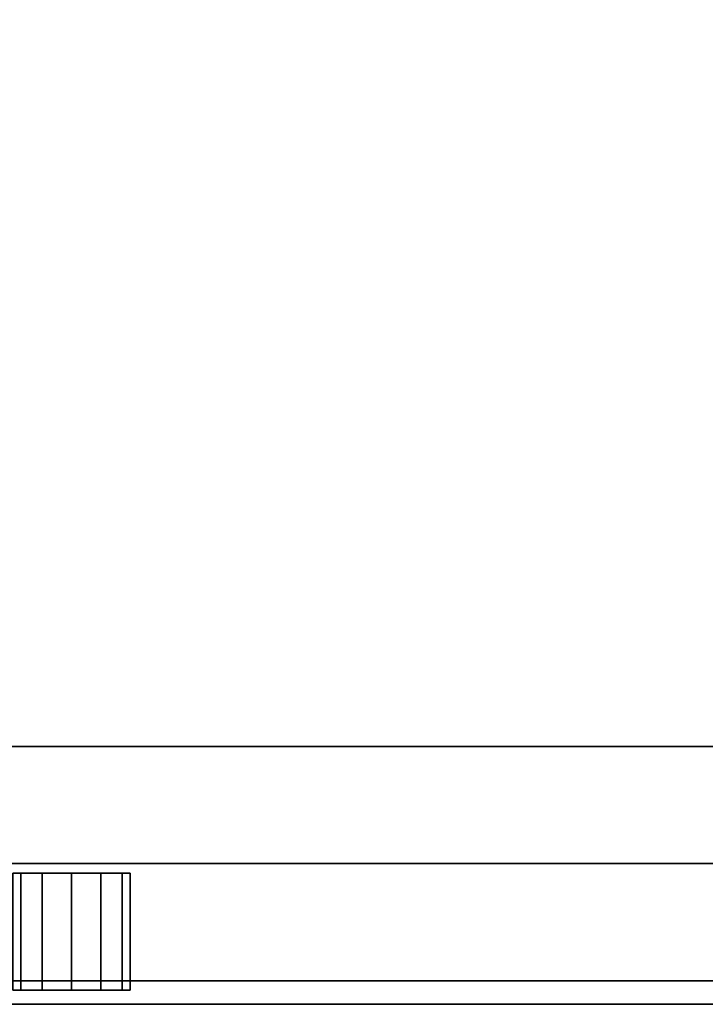
# Model space of a CAD drawing. Extents: x -201 to -21, y 530 to 602.
# Drawn here: x -108 to -104, y 578 to 584 of the extents above; entities that cross this region are included whole.
import ezdxf

# ---------------------------------------------------------------- set-up
doc = ezdxf.new("R2010")
doc.units = 0
doc.header["$LTSCALE"] = 96
doc.header["$MEASUREMENT"] = 0
for name, color, linetype in [('AFUST-3-DRLM', 7, 'Continuous'), ('AFUST-3-KPLM', 7, 'Continuous'), ('AFUST-3-LKPT', 7, 'Continuous'), ('AFUST-3-TPLM', 7, 'Continuous'), ('MAIN_FURN', 7, 'Continuous')]:
    doc.layers.add(name, color=color, linetype=linetype)

# ---------------------------------------------------------------- blocks, each defined once
blk = doc.blocks.new('MO362466LFSC')
at = {"layer": 'AFUST-3-DRLM', "color": 42, "linetype": 'Continuous'}
for points, invisible_edges in [([(0, -23.25, 15.9375), (36, -23.875, 15.9375), (0, -23.875, 15.9375)], 1), ([(36, -23.25, 15.9375), (36, -23.875, 15.9375), (0, -23.25, 15.9375)], 2), ([(0, -23.875, 3.9375), (36, -23.25, 3.9375), (0, -23.25, 3.9375)], 1), ([(36, -23.875, 3.9375), (36, -23.25, 3.9375), (0, -23.875, 3.9375)], 2), ([(0, -23.25, 15.9375), (36, -23.25, 3.9375), (36, -23.25, 15.9375)], 1), ([(0, -23.25, 3.9375), (36, -23.25, 3.9375), (0, -23.25, 15.9375)], 2), ([(0, -23.25, 27.9375), (36, -23.875, 27.9375), (0, -23.875, 27.9375)], 1), ([(36, -23.25, 27.9375), (36, -23.875, 27.9375), (0, -23.25, 27.9375)], 2), ([(0, -23.875, 15.9375), (36, -23.25, 15.9375), (0, -23.25, 15.9375)], 1), ([(36, -23.875, 15.9375), (36, -23.25, 15.9375), (0, -23.875, 15.9375)], 2), ([(0, -23.25, 27.9375), (36, -23.25, 15.9375), (36, -23.25, 27.9375)], 1), ([(0, -23.25, 15.9375), (36, -23.25, 15.9375), (0, -23.25, 27.9375)], 2), ([(36, -23.25, 27.9375), (18, -23.875, 27.9375), (36, -23.875, 27.9375)], 1), ([(18, -23.25, 27.9375), (18, -23.875, 27.9375), (36, -23.25, 27.9375)], 2), ([(36, -23.875, 63.9375), (18, -23.25, 63.9375), (36, -23.25, 63.9375)], 1), ([(18, -23.875, 63.9375), (18, -23.25, 63.9375), (36, -23.875, 63.9375)], 2), ([(36, -23.25, 27.9375), (18, -23.25, 63.9375), (18, -23.25, 27.9375)], 1), ([(36, -23.25, 63.9375), (18, -23.25, 63.9375), (36, -23.25, 27.9375)], 2), ([(0, -23.875, 3.9375), (36, -23.875, 15.9375), (36, -23.875, 3.9375)], 1), ([(0, -23.875, 15.9375), (36, -23.875, 15.9375), (0, -23.875, 3.9375)], 2), ([(0, -23.875, 15.9375), (36, -23.875, 27.9375), (36, -23.875, 15.9375)], 1), ([(0, -23.875, 27.9375), (36, -23.875, 27.9375), (0, -23.875, 15.9375)], 2), ([(36, -23.875, 63.9375), (18, -23.875, 27.9375), (18, -23.875, 63.9375)], 1), ([(36, -23.875, 27.9375), (18, -23.875, 27.9375), (36, -23.875, 63.9375)], 2)]:
    blk.add_3dface(points, dxfattribs=dict(at, invisible_edges=invisible_edges))
at = {"layer": 'AFUST-3-KPLM', "color": 42, "linetype": 'Continuous'}
for points, invisible_edges in [([(35, -23.25, 3.9375), (1, -22.625, 3.9375), (35, -22.625, 3.9375)], 1), ([(1, -23.25, 3.9375), (1, -22.625, 3.9375), (35, -23.25, 3.9375)], 2), ([(35, -22.625), (1, -23.25), (35, -23.25)], 1), ([(1, -22.625), (1, -23.25), (35, -22.625)], 2), ([(35, -22.625), (1, -22.625, 3.9375), (1, -22.625)], 1), ([(35, -22.625, 3.9375), (1, -22.625, 3.9375), (35, -22.625)], 2), ([(35, -23.25, 3.9375), (1, -23.25), (1, -23.25, 3.9375)], 1), ([(35, -23.25), (1, -23.25), (35, -23.25, 3.9375)], 2)]:
    blk.add_3dface(points, dxfattribs=dict(at, invisible_edges=invisible_edges))
at = {"layer": 'AFUST-3-LKPT', "color": 30, "linetype": 'Continuous'}
for points, invisible_edges in [([(21.1875, -23.3, 62.6881), (21.2294, -23.925, 62.5319), (21.2294, -23.3, 62.5319)], 1), ([(21.1875, -23.925, 62.6881), (21.2294, -23.925, 62.5319), (21.1875, -23.3, 62.6881)], 2), ([(21.2294, -23.3, 62.8443), (21.1875, -23.925, 62.6881), (21.1875, -23.3, 62.6881)], 1), ([(21.2294, -23.925, 62.8443), (21.1875, -23.925, 62.6881), (21.2294, -23.3, 62.8443)], 2), ([(21.1875, -23.3, 62.6881), (21.2294, -23.3, 62.5319), (21.8125, -23.3, 62.6881)], 14), ([(21.2294, -23.3, 62.8443), (21.1875, -23.3, 62.6881), (21.8125, -23.3, 62.6881)], 14), ([(21.2294, -23.3, 62.5319), (21.3438, -23.925, 62.4175), (21.3438, -23.3, 62.4175)], 1), ([(21.2294, -23.925, 62.5319), (21.3438, -23.925, 62.4175), (21.2294, -23.3, 62.5319)], 2), ([(21.3438, -23.3, 62.9587), (21.2294, -23.925, 62.8443), (21.2294, -23.3, 62.8443)], 1), ([(21.3438, -23.925, 62.9587), (21.2294, -23.925, 62.8443), (21.3438, -23.3, 62.9587)], 2), ([(21.8125, -23.3, 62.6881), (21.2294, -23.3, 62.5319), (21.7706, -23.3, 62.5319)], 3), ([(21.3438, -23.3, 62.4175), (21.7706, -23.3, 62.5319), (21.2294, -23.3, 62.5319)], 3), ([(21.7706, -23.3, 62.8443), (21.2294, -23.3, 62.8443), (21.8125, -23.3, 62.6881)], 3), ([(21.3438, -23.3, 62.9587), (21.2294, -23.3, 62.8443), (21.7706, -23.3, 62.8443)], 14), ([(21.3438, -23.3, 62.4175), (21.5, -23.925, 62.3756), (21.5, -23.3, 62.3756)], 1), ([(21.3438, -23.925, 62.4175), (21.5, -23.925, 62.3756), (21.3438, -23.3, 62.4175)], 2), ([(21.5, -23.3, 63.0006), (21.3438, -23.925, 62.9587), (21.3438, -23.3, 62.9587)], 1), ([(21.5, -23.925, 63.0006), (21.3438, -23.925, 62.9587), (21.5, -23.3, 63.0006)], 2), ([(21.6562, -23.3, 62.4175), (21.7706, -23.3, 62.5319), (21.3438, -23.3, 62.4175)], 14), ([(21.5, -23.3, 62.3756), (21.6562, -23.3, 62.4175), (21.3438, -23.3, 62.4175)], 2), ([(21.6562, -23.3, 62.9587), (21.3438, -23.3, 62.9587), (21.7706, -23.3, 62.8443)], 3), ([(21.5, -23.3, 63.0006), (21.3438, -23.3, 62.9587), (21.6562, -23.3, 62.9587)], 2), ([(21.5, -23.3, 62.3756), (21.6562, -23.925, 62.4175), (21.6562, -23.3, 62.4175)], 1), ([(21.5, -23.925, 62.3756), (21.6562, -23.925, 62.4175), (21.5, -23.3, 62.3756)], 2), ([(21.6562, -23.3, 62.9587), (21.5, -23.925, 63.0006), (21.5, -23.3, 63.0006)], 1), ([(21.6562, -23.925, 62.9587), (21.5, -23.925, 63.0006), (21.6562, -23.3, 62.9587)], 2), ([(21.6562, -23.3, 62.4175), (21.7706, -23.925, 62.5319), (21.7706, -23.3, 62.5319)], 1), ([(21.6562, -23.925, 62.4175), (21.7706, -23.925, 62.5319), (21.6562, -23.3, 62.4175)], 2), ([(21.7706, -23.3, 62.8443), (21.6562, -23.925, 62.9587), (21.6562, -23.3, 62.9587)], 1), ([(21.7706, -23.925, 62.8443), (21.6562, -23.925, 62.9587), (21.7706, -23.3, 62.8443)], 2), ([(21.8125, -23.3, 62.6881), (21.7706, -23.925, 62.8443), (21.7706, -23.3, 62.8443)], 1), ([(21.8125, -23.925, 62.6881), (21.7706, -23.925, 62.8443), (21.8125, -23.3, 62.6881)], 2), ([(21.7706, -23.3, 62.5319), (21.8125, -23.925, 62.6881), (21.8125, -23.3, 62.6881)], 1), ([(21.7706, -23.925, 62.5319), (21.8125, -23.925, 62.6881), (21.7706, -23.3, 62.5319)], 2), ([(21.1875, -23.925, 62.6881), (21.2294, -23.925, 62.8443), (21.2294, -23.925, 62.5319)], 2), ([(21.2294, -23.925, 62.5319), (21.3438, -23.925, 62.9587), (21.3438, -23.925, 62.4175)], 3), ([(21.2294, -23.925, 62.8443), (21.3438, -23.925, 62.9587), (21.2294, -23.925, 62.5319)], 14), ([(21.3438, -23.925, 62.4175), (21.5, -23.925, 63.0006), (21.5, -23.925, 62.3756)], 3), ([(21.3438, -23.925, 62.9587), (21.5, -23.925, 63.0006), (21.3438, -23.925, 62.4175)], 14), ([(21.5, -23.925, 62.3756), (21.6562, -23.925, 62.9587), (21.6562, -23.925, 62.4175)], 3), ([(21.5, -23.925, 63.0006), (21.6562, -23.925, 62.9587), (21.5, -23.925, 62.3756)], 14), ([(21.6562, -23.925, 62.4175), (21.7706, -23.925, 62.8443), (21.7706, -23.925, 62.5319)], 3), ([(21.6562, -23.925, 62.9587), (21.7706, -23.925, 62.8443), (21.6562, -23.925, 62.4175)], 14), ([(21.7706, -23.925, 62.5319), (21.7706, -23.925, 62.8443), (21.8125, -23.925, 62.6881)], 1)]:
    blk.add_3dface(points, dxfattribs=dict(at, invisible_edges=invisible_edges))
at = {"layer": 'AFUST-3-TPLM', "color": 42, "linetype": 'Continuous'}
for points, invisible_edges in [([(36, 0, 64), (0, -24, 64), (36, -24, 64)], 1), ([(0, 0, 64), (0, -24, 64), (36, 0, 64)], 2), ([(0, 0, 65), (36, -24, 65), (0, -24, 65)], 1), ([(36, 0, 65), (36, -24, 65), (0, 0, 65)], 2), ([(36, -24, 65), (0, -24, 64), (0, -24, 65)], 1), ([(36, -24, 64), (0, -24, 64), (36, -24, 65)], 2)]:
    blk.add_3dface(points, dxfattribs=dict(at, invisible_edges=invisible_edges))

msp = doc.modelspace()

# ---------------------------------------------------------------- block references
at = {"layer": 'MAIN_FURN', "color": 65, "linetype": 'Continuous'}
msp.add_blockref('MO362466LFSC', (-129.1298, 602.3371), dxfattribs=at)

doc.saveas('drawing.dxf')
